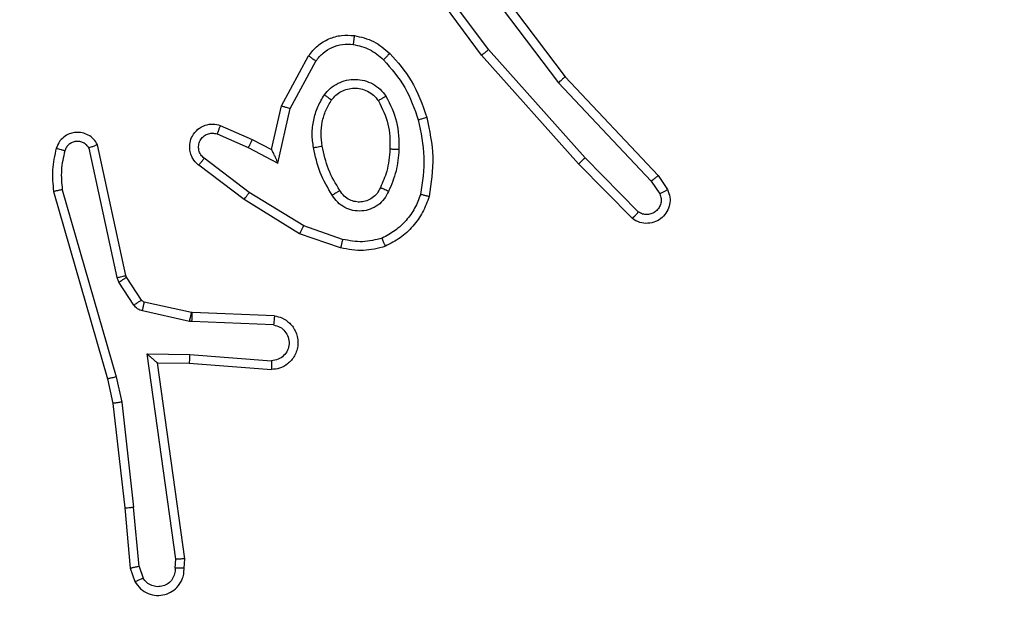
# Model space of a CAD drawing. Units: millimetres. Extents: x 83 to 696, y 296 to 783.
# Drawn here: x 386 to 388, y 623 to 625 of the extents above; entities that cross this region are included whole.
import ezdxf

# ---------------------------------------------------------------- set-up
doc = ezdxf.new("R2010")
doc.units = ezdxf.units.MM
doc.header["$LTSCALE"] = 35
doc.layers.add('SLD-0', color=179, linetype='Continuous')
doc.styles.add('SLDTEXTSTYLE1', font='TXT', dxfattribs={"width": 0.75})
doc.dimstyles.new('SLDDIMSTYLE0', dxfattribs={"dimtxt": 12.25, "dimasz": 11.557, "dimexe": 0, "dimexo": 0.0625, "dimgap": 3.0625, "dimtad": 1, "dimdec": 0, "dimrnd": 1e-09, "dimzin": 12, "dimdsep": 46, "dimtxsty": 'SLDTEXTSTYLE1', "dimsah": 1, "dimcen": 0.09, "dimadec": 0, "dimazin": 3, "dimtfac": 1, "dimtdec": 0, "dimtofl": 0, "dimtmove": 0, "dimatfit": 3, "dimfxl": 1, "dimfrac": 2, "dimtolj": 1, "dimtzin": 12, "dimarcsym": 0})

# ---------------------------------------------------------------- blocks, each defined once
blk = doc.blocks.new('_D_2')
at = {"layer": 'SLD-0'}
for p, q in [((342.4741, 632.7542), (658.2947, 632.7542)), ((654.7947, 632.7542), (654.7947, 546.205)), ((390.8397, 546.205), (658.2947, 546.205))]:
    blk.add_line(p, q, dxfattribs=at)
for points in [[(654.7947, 632.7542), (653.0167, 621.1972), (656.5727, 621.1972)], [(654.7947, 546.205), (656.5727, 557.762), (653.0167, 557.762)]]:
    blk.add_solid(points, dxfattribs=at)
at = {"layer": 'SLD-0', "insert": (639.0036, 583.4107), "char_height": 12.25, "attachment_point": 1, "rotation": 90, "style": 'SLDTEXTSTYLE1'}
blk.add_mtext('87', dxfattribs=at)

msp = doc.modelspace()

# ---------------------------------------------------------------- linework, layer by layer
at = {"color": 7, "linetype": 'Continuous', "lineweight": 25}
for p, q in [((386.5979, 624.6864), (386.8231, 624.3877)), ((386.636, 624.4363), (386.4657, 624.6665)), ((386.6516, 624.4487), (386.4834, 624.6761)), ((386.5819, 624.6743), (386.808, 624.3745)), ((386.8678, 624.2058), (386.6516, 624.4487)), ((386.1869, 624.3227), (386.248, 624.435)), ((386.2062, 624.317), (386.2643, 624.4231)), ((386.853, 624.1924), (386.636, 624.4363)), ((386.808, 624.3745), (387.0165, 624.1537)), ((386.8231, 624.3877), (387.032, 624.1665)), ((386.165, 624.2243), (386.1869, 624.3227)), ((386.1789, 624.1943), (386.2062, 624.317)), ((386.0499, 624.2786), (386.1212, 624.2471)), ((386.0426, 624.2597), (386.1125, 624.2288)), ((386.1212, 624.2471), (386.165, 624.2243)), ((385.8183, 623.9372), (385.7556, 624.228)), ((385.8379, 623.9417), (385.7746, 624.2352)), ((386.1125, 624.2288), (386.1789, 624.1943)), ((386.1148, 624.1284), (386.0138, 624.2049)), ((386.9873, 624.0845), (386.8678, 624.2058)), ((386.1032, 624.1124), (386.0015, 624.1894)), ((386.974, 624.0696), (386.853, 624.1924)), ((387.0165, 624.1537), (387.0358, 624.1248)), ((387.032, 624.1665), (387.053, 624.135)), ((385.6955, 624.1345), (385.816, 623.7145)), ((385.676, 624.1305), (385.7967, 623.7099)), ((386.2278, 624.0356), (386.1032, 624.1124)), ((386.2369, 624.0531), (386.1148, 624.1284)), ((386.3242, 624.0229), (386.2369, 624.0531)), ((386.3196, 624.0037), (386.2278, 624.0356)), ((385.8226, 623.9269), (385.8183, 623.9372)), ((385.8394, 623.9381), (385.8379, 623.9417)), ((385.873, 623.8869), (385.8394, 623.9381)), ((385.8562, 623.8756), (385.8226, 623.9269)), ((385.9852, 623.8588), (385.8795, 623.8824)), ((385.9808, 623.839), (385.8751, 623.8625)), ((385.9871, 623.8586), (385.9852, 623.8588)), ((386.1713, 623.8512), (385.9871, 623.8586)), ((385.9863, 623.8383), (385.9808, 623.839)), ((386.1695, 623.8309), (385.9863, 623.8383)), ((385.8859, 623.7658), (385.9812, 623.7648)), ((385.9505, 623.3054), (385.8859, 623.7658)), ((385.9812, 623.7648), (386.165, 623.7505)), ((385.909, 623.7459), (385.9804, 623.7452)), ((385.909, 623.7459), (385.909, 623.7459)), ((385.9707, 623.3063), (385.909, 623.7459)), ((385.9804, 623.7452), (386.1644, 623.7309)), ((385.816, 623.7145), (385.8287, 623.6579)), ((385.7967, 623.7099), (385.809, 623.655)), ((385.809, 623.655), (385.8356, 623.4205)), ((385.8287, 623.6579), (385.8554, 623.4221)), ((385.8356, 623.4205), (385.8481, 623.2852)), ((385.8677, 623.289), (385.8554, 623.4221)), ((385.9486, 623.285), (385.9505, 623.3054)), ((385.9687, 623.2852), (385.9707, 623.3063)), ((385.8481, 623.2852), (385.8585, 623.2553)), ((385.8677, 623.289), (385.8768, 623.2629))]:
    msp.add_line(p, q, dxfattribs=at)
for points, knots in [([(386.248, 624.435), (386.2544, 624.4429), (386.267, 624.4585), (386.293, 624.4738), (386.3214, 624.4822), (386.3409, 624.481), (386.3505, 624.4804)], [0, 0, 0, 0, 0.255785, 0.507732, 0.755824, 1, 1, 1, 1]), ([(386.3505, 624.4804), (386.3504, 624.4801), (386.3504, 624.4794), (386.3497, 624.4749), (386.3489, 624.4682), (386.3481, 624.463), (386.3478, 624.4604)], [0, 0, 0, 0, 0.250171, 0.499836, 0.749693, 1, 1, 1, 1]), ([(386.3505, 624.4804), (386.3654, 624.477), (386.3953, 624.4703), (386.4185, 624.4503), (386.4301, 624.4403)], [0, 0, 0, 0, 0.5, 1, 1, 1, 1]), ([(386.2643, 624.4231), (386.2693, 624.4294), (386.2793, 624.442), (386.3002, 624.4547), (386.3236, 624.4618), (386.3397, 624.4609), (386.3478, 624.4604)], [0, 0, 0, 0, 0.250012, 0.500002, 0.749882, 1, 1, 1, 1]), ([(386.3478, 624.4604), (386.3606, 624.4575), (386.3861, 624.4517), (386.406, 624.4346), (386.4159, 624.4261)], [0, 0, 0, 0, 0.500058, 1, 1, 1, 1]), ([(386.4301, 624.4403), (386.4299, 624.44), (386.4294, 624.4396), (386.4262, 624.4363), (386.4215, 624.4316), (386.4177, 624.4279), (386.4159, 624.4261)], [0, 0, 0, 0, 0.250074, 0.499754, 0.749745, 1, 1, 1, 1]), ([(386.4301, 624.4403), (386.4473, 624.4207), (386.4845, 624.3783), (386.5031, 624.325), (386.5131, 624.2964)], [0, 0, 0, 0, 0.46292, 1, 1, 1, 1]), ([(386.636, 624.4363), (386.6362, 624.4364), (386.6365, 624.4366), (386.6388, 624.4385), (386.6417, 624.4407), (386.6446, 624.443), (386.6479, 624.4457), (386.6504, 624.4477), (386.6516, 624.4487)], [0, 0, 0, 0, 0.198454, 0.430875, 0.560118, 0.698136, 0.844825, 1, 1, 1, 1]), ([(386.248, 624.435), (386.2483, 624.4348), (386.2487, 624.4345), (386.2516, 624.4323), (386.2548, 624.4299), (386.2577, 624.4279), (386.2609, 624.4255), (386.2631, 624.4239), (386.2643, 624.4231)], [0, 0, 0, 0, 0.236336, 0.481024, 0.607028, 0.735804, 0.866758, 1, 1, 1, 1]), ([(386.4159, 624.4261), (386.4333, 624.4061), (386.468, 624.3661), (386.4853, 624.316), (386.4939, 624.2909)], [0, 0, 0, 0, 0.500026, 1, 1, 1, 1]), ([(386.2832, 624.3473), (386.2876, 624.3524), (386.2963, 624.3628), (386.3136, 624.3738), (386.3327, 624.3808), (386.353, 624.3829), (386.3732, 624.38), (386.3921, 624.3724), (386.4089, 624.3606), (386.4171, 624.3499), (386.4212, 624.3445)], [0, 0, 0, 0, 0.124964, 0.25003, 0.374984, 0.499889, 0.625025, 0.750115, 0.875058, 1, 1, 1, 1]), ([(386.8231, 624.3877), (386.823, 624.3875), (386.8227, 624.3872), (386.8205, 624.3853), (386.8177, 624.3829), (386.8149, 624.3805), (386.8116, 624.3776), (386.8092, 624.3756), (386.808, 624.3745)], [0, 0, 0, 0, 0.198673, 0.430838, 0.560209, 0.69805, 0.844895, 1, 1, 1, 1]), ([(386.2996, 624.336), (386.3026, 624.3396), (386.3087, 624.347), (386.3209, 624.3553), (386.3348, 624.3608), (386.35, 624.3629), (386.3656, 624.3614), (386.3805, 624.3559), (386.3942, 624.3469), (386.4009, 624.3383), (386.4043, 624.334)], [0, 0, 0, 0, 0.1159251, 0.2344556, 0.3555182, 0.4792575, 0.6055394, 0.734446, 0.8659154, 1, 1, 1, 1]), ([(386.2588, 624.2288), (386.2574, 624.2391), (386.2547, 624.2596), (386.2585, 624.2906), (386.2673, 624.3206), (386.2779, 624.3384), (386.2832, 624.3473)], [0, 0, 0, 0, 0.2499387, 0.499996, 0.7500288, 1, 1, 1, 1]), ([(386.2785, 624.2325), (386.2772, 624.2415), (386.2747, 624.2594), (386.2779, 624.2865), (386.2856, 624.3127), (386.2949, 624.3282), (386.2996, 624.336)], [0, 0, 0, 0, 0.249987, 0.500029, 0.750033, 1, 1, 1, 1]), ([(386.2832, 624.3473), (386.2854, 624.3458), (386.2896, 624.3428), (386.295, 624.339), (386.2987, 624.3364), (386.2993, 624.3361), (386.2996, 624.336)], [0, 0, 0, 0, 0.250054, 0.499811, 0.749684, 1, 1, 1, 1]), ([(386.4212, 624.3445), (386.419, 624.3431), (386.4146, 624.3403), (386.409, 624.3369), (386.4051, 624.3345), (386.4046, 624.3341), (386.4043, 624.334)], [0, 0, 0, 0, 0.250111, 0.499964, 0.749948, 1, 1, 1, 1]), ([(386.4043, 624.334), (386.4129, 624.3169), (386.4301, 624.2828), (386.4303, 624.2446), (386.4304, 624.2255)], [0, 0, 0, 0, 0.500023, 1, 1, 1, 1]), ([(386.4212, 624.3445), (386.4308, 624.3256), (386.4498, 624.2878), (386.4502, 624.2455), (386.4504, 624.2243)], [0, 0, 0, 0, 0.500002, 1, 1, 1, 1]), ([(386.1869, 624.3227), (386.1872, 624.3226), (386.1876, 624.3225), (386.1906, 624.3216), (386.1942, 624.3205), (386.1977, 624.3195), (386.2018, 624.3183), (386.2047, 624.3174), (386.2062, 624.317)], [0, 0, 0, 0, 0.207712, 0.443085, 0.57151, 0.707277, 0.849985, 1, 1, 1, 1]), ([(386.5131, 624.2964), (386.5128, 624.2963), (386.5123, 624.2961), (386.5079, 624.2948), (386.5015, 624.293), (386.4964, 624.2916), (386.4939, 624.2909)], [0, 0, 0, 0, 0.250441, 0.50016, 0.750036, 1, 1, 1, 1]), ([(386.4939, 624.2909), (386.4997, 624.2632), (386.5112, 624.2078), (386.5031, 624.1517), (386.499, 624.1237)], [0, 0, 0, 0, 0.5000174, 1, 1, 1, 1]), ([(386.5131, 624.2964), (386.5192, 624.267), (386.5315, 624.2082), (386.5227, 624.1488), (386.5183, 624.1191)], [0, 0, 0, 0, 0.4999981, 1, 1, 1, 1]), ([(385.7746, 624.2352), (385.7719, 624.2396), (385.7666, 624.2483), (385.7543, 624.2575), (385.7403, 624.2627), (385.7266, 624.2635), (385.7135, 624.2609), (385.7011, 624.2548), (385.6888, 624.2438), (385.6843, 624.2331), (385.6819, 624.2273)], [0, 0, 0, 0, 0.128775, 0.254884, 0.378166, 0.500304, 0.595295, 0.710344, 0.845188, 1, 1, 1, 1]), ([(386.0015, 624.1894), (386.0009, 624.1899), (385.9955, 624.1941), (385.9888, 624.2021), (385.9833, 624.2145), (385.9808, 624.2264), (385.9814, 624.2406), (385.9871, 624.2564), (385.9988, 624.2707), (386.0154, 624.2798), (386.0333, 624.2829), (386.0445, 624.28), (386.0499, 624.2786)], [0, 0, 0, 0, 0.014969, 0.141186, 0.210704, 0.293792, 0.390453, 0.500587, 0.635447, 0.763664, 0.885136, 1, 1, 1, 1]), ([(386.0499, 624.2786), (386.0499, 624.2783), (386.0497, 624.2778), (386.0484, 624.2746), (386.0469, 624.2709), (386.0456, 624.2676), (386.0441, 624.2638), (386.0431, 624.2611), (386.0426, 624.2597)], [0, 0, 0, 0, 0.227823, 0.469861, 0.596382, 0.727184, 0.861689, 1, 1, 1, 1]), ([(385.7556, 624.228), (385.7539, 624.2304), (385.7505, 624.2351), (385.7432, 624.2401), (385.7349, 624.2428), (385.7261, 624.243), (385.7176, 624.2407), (385.7102, 624.2361), (385.7042, 624.2296), (385.7021, 624.2242), (385.701, 624.2215)], [0, 0, 0, 0, 0.125052, 0.250161, 0.375039, 0.500057, 0.625038, 0.749963, 0.874927, 1, 1, 1, 1]), ([(386.0138, 624.2049), (386.0111, 624.2074), (386.0056, 624.2125), (386.0013, 624.223), (386.0008, 624.2342), (386.0042, 624.2449), (386.011, 624.2539), (386.0206, 624.2597), (386.0317, 624.2622), (386.0389, 624.2606), (386.0426, 624.2597)], [0, 0, 0, 0, 0.125227, 0.250356, 0.375009, 0.500138, 0.624947, 0.74999, 0.874972, 1, 1, 1, 1]), ([(386.1212, 624.2471), (386.1211, 624.2468), (386.121, 624.2462), (386.119, 624.242), (386.1161, 624.2359), (386.1137, 624.2312), (386.1125, 624.2288)], [0, 0, 0, 0, 0.250271, 0.499809, 0.749789, 1, 1, 1, 1]), ([(385.6819, 624.2273), (385.6783, 624.2113), (385.6711, 624.1794), (385.6744, 624.1468), (385.676, 624.1305)], [0, 0, 0, 0, 0.499991, 1, 1, 1, 1]), ([(385.701, 624.2215), (385.6985, 624.2223), (385.6935, 624.2238), (385.6871, 624.2257), (385.6828, 624.227), (385.6822, 624.2272), (385.6819, 624.2273)], [0, 0, 0, 0, 0.250111, 0.500041, 0.749931, 1, 1, 1, 1]), ([(385.701, 624.2215), (385.6978, 624.2071), (385.6914, 624.1784), (385.6941, 624.1491), (385.6955, 624.1345)], [0, 0, 0, 0, 0.500008, 1, 1, 1, 1]), ([(385.7746, 624.2352), (385.7744, 624.2351), (385.7739, 624.2349), (385.7705, 624.2336), (385.7668, 624.2322), (385.7634, 624.231), (385.7596, 624.2296), (385.7569, 624.2285), (385.7556, 624.228)], [0, 0, 0, 0, 0.228341, 0.470362, 0.597123, 0.727838, 0.862109, 1, 1, 1, 1]), ([(386.165, 624.2243), (386.1651, 624.2241), (386.1652, 624.2238), (386.1663, 624.2214), (386.168, 624.2178), (386.1705, 624.2125), (386.1741, 624.2045), (386.1771, 624.1981), (386.1789, 624.1943)], [0, 0, 0, 0, 0.1015813, 0.2146046, 0.3448091, 0.4959847, 0.6984391, 1, 1, 1, 1]), ([(386.2588, 624.2288), (386.2614, 624.2293), (386.2665, 624.2302), (386.273, 624.2314), (386.2775, 624.2323), (386.2782, 624.2324), (386.2785, 624.2325)], [0, 0, 0, 0, 0.250388, 0.499862, 0.749863, 1, 1, 1, 1]), ([(386.3011, 624.1218), (386.2911, 624.1385), (386.2711, 624.1718), (386.2629, 624.2098), (386.2588, 624.2288)], [0, 0, 0, 0, 0.5000087, 1, 1, 1, 1]), ([(386.3181, 624.1326), (386.3087, 624.1482), (386.2898, 624.1792), (386.2823, 624.2147), (386.2785, 624.2325)], [0, 0, 0, 0, 0.50003, 1, 1, 1, 1]), ([(386.4304, 624.2255), (386.4289, 624.2087), (386.4263, 624.1787), (386.4142, 624.1512), (386.4088, 624.1391)], [0, 0, 0, 0, 0.5587921, 1, 1, 1, 1]), ([(386.4504, 624.2243), (386.4491, 624.2081), (386.4465, 624.1756), (386.4336, 624.1457), (386.4272, 624.1307)], [0, 0, 0, 0, 0.4999872, 1, 1, 1, 1]), ([(386.4504, 624.2243), (386.4487, 624.2244), (386.4453, 624.2246), (386.4407, 624.2248), (386.4369, 624.225), (386.4335, 624.2252), (386.4309, 624.2254), (386.4305, 624.2255), (386.4304, 624.2255)], [0, 0, 0, 0, 0.169152, 0.32607, 0.469767, 0.600888, 0.825432, 1, 1, 1, 1]), ([(386.0015, 624.1894), (386.0016, 624.1895), (386.0017, 624.1896), (386.0026, 624.1907), (386.0039, 624.1923), (386.0061, 624.195), (386.0094, 624.1993), (386.0124, 624.2031), (386.0138, 624.2049)], [0, 0, 0, 0, 0.139695, 0.27531, 0.406686, 0.534021, 0.774922, 1, 1, 1, 1]), ([(386.853, 624.1924), (386.8532, 624.1925), (386.8537, 624.1928), (386.8561, 624.195), (386.8589, 624.1975), (386.8616, 624.2), (386.8646, 624.2027), (386.8667, 624.2048), (386.8678, 624.2058)], [0, 0, 0, 0, 0.217457, 0.456119, 0.583911, 0.71721, 0.855847, 1, 1, 1, 1]), ([(387.032, 624.1665), (387.0319, 624.1663), (387.0316, 624.1659), (387.0293, 624.164), (387.0265, 624.1617), (387.0237, 624.1594), (387.0203, 624.1567), (387.0178, 624.1547), (387.0165, 624.1537)], [0, 0, 0, 0, 0.198256, 0.430801, 0.559622, 0.697825, 0.844654, 1, 1, 1, 1]), ([(385.6955, 624.1345), (385.694, 624.1342), (385.691, 624.1335), (385.6868, 624.1326), (385.6833, 624.1318), (385.6797, 624.1311), (385.6767, 624.1305), (385.6763, 624.1305), (385.676, 624.1305)], [0, 0, 0, 0, 0.152375, 0.296704, 0.433351, 0.562105, 0.796378, 1, 1, 1, 1]), ([(386.3181, 624.1326), (386.318, 624.1326), (386.3179, 624.1324), (386.3163, 624.1313), (386.3138, 624.1297), (386.3105, 624.1277), (386.3062, 624.125), (386.3029, 624.1229), (386.3011, 624.1218)], [0, 0, 0, 0, 0.124813, 0.332851, 0.468348, 0.624529, 0.801818, 1, 1, 1, 1]), ([(386.4272, 624.1307), (386.4242, 624.1249), (386.4184, 624.1131), (386.4039, 624.0993), (386.3865, 624.0899), (386.367, 624.0858), (386.3472, 624.0871), (386.3286, 624.0939), (386.3123, 624.1056), (386.3048, 624.1164), (386.3011, 624.1218)], [0, 0, 0, 0, 0.124939, 0.249894, 0.374922, 0.499943, 0.624961, 0.749824, 0.874863, 1, 1, 1, 1]), ([(386.4088, 624.1391), (386.4066, 624.1345), (386.4022, 624.1255), (386.3913, 624.1155), (386.3787, 624.109), (386.3656, 624.1063), (386.3524, 624.1071), (386.3394, 624.1114), (386.3269, 624.1197), (386.3211, 624.1282), (386.3181, 624.1326)], [0, 0, 0, 0, 0.133362, 0.2615844, 0.3846684, 0.5026116, 0.6122176, 0.7301686, 0.8594246, 1, 1, 1, 1]), ([(386.4272, 624.1307), (386.4253, 624.1316), (386.4216, 624.1332), (386.417, 624.1353), (386.4135, 624.1368), (386.4107, 624.1381), (386.409, 624.1389), (386.4089, 624.1391), (386.4088, 624.1391)], [0, 0, 0, 0, 0.198243, 0.375741, 0.532182, 0.667566, 0.875476, 1, 1, 1, 1]), ([(387.053, 624.135), (387.0552, 624.1292), (387.0593, 624.1183), (387.0582, 624.1009), (387.0524, 624.0851), (387.0415, 624.0715), (387.0264, 624.062), (387.0087, 624.058), (386.99, 624.0599), (386.9794, 624.0663), (386.974, 624.0696)], [0, 0, 0, 0, 0.130752, 0.245072, 0.364127, 0.485876, 0.610406, 0.737519, 0.867406, 1, 1, 1, 1]), ([(387.053, 624.135), (387.0529, 624.1349), (387.0528, 624.1348), (387.0516, 624.134), (387.0499, 624.1329), (387.0469, 624.1311), (387.0421, 624.1284), (387.0379, 624.126), (387.0358, 624.1248)], [0, 0, 0, 0, 0.137796, 0.272284, 0.402961, 0.529505, 0.771802, 1, 1, 1, 1]), ([(386.1032, 624.1124), (386.1034, 624.1127), (386.1038, 624.1131), (386.1065, 624.1168), (386.1103, 624.1221), (386.1133, 624.1263), (386.1148, 624.1284)], [0, 0, 0, 0, 0.2499871, 0.4999643, 0.7499402, 1, 1, 1, 1]), ([(386.499, 624.1237), (386.4951, 624.1132), (386.4871, 624.0922), (386.4671, 624.0649), (386.4426, 624.0415), (386.4228, 624.031), (386.4129, 624.0257)], [0, 0, 0, 0, 0.249913, 0.500003, 0.750083, 1, 1, 1, 1]), ([(386.5183, 624.1191), (386.5139, 624.107), (386.5051, 624.083), (386.4824, 624.0517), (386.4543, 624.0252), (386.4316, 624.0133), (386.4202, 624.0074)], [0, 0, 0, 0, 0.250027, 0.500004, 0.750008, 1, 1, 1, 1]), ([(386.5183, 624.1191), (386.5181, 624.1191), (386.5176, 624.1192), (386.5143, 624.1199), (386.5106, 624.1208), (386.5072, 624.1217), (386.5032, 624.1227), (386.5004, 624.1234), (386.499, 624.1237)], [0, 0, 0, 0, 0.221762, 0.461606, 0.588919, 0.721059, 0.858345, 1, 1, 1, 1]), ([(387.0358, 624.1248), (387.0369, 624.1214), (387.0392, 624.1147), (387.0384, 624.1038), (387.0343, 624.0939), (387.0273, 624.0857), (387.018, 624.0802), (387.0075, 624.0781), (386.9966, 624.0792), (386.9904, 624.0827), (386.9873, 624.0845)], [0, 0, 0, 0, 0.125166, 0.250244, 0.374946, 0.500067, 0.624945, 0.749996, 0.874915, 1, 1, 1, 1]), ([(386.974, 624.0696), (386.9742, 624.0697), (386.9746, 624.0701), (386.9769, 624.0726), (386.9795, 624.0755), (386.9819, 624.0782), (386.9845, 624.0812), (386.9864, 624.0834), (386.9873, 624.0845)], [0, 0, 0, 0, 0.226773, 0.46852, 0.595349, 0.726161, 0.86122, 1, 1, 1, 1]), ([(386.2278, 624.0356), (386.228, 624.0359), (386.2283, 624.0364), (386.2304, 624.0404), (386.2334, 624.0462), (386.2357, 624.0508), (386.2369, 624.0531)], [0, 0, 0, 0, 0.249806, 0.499885, 0.749619, 1, 1, 1, 1]), ([(386.3242, 624.0229), (386.3239, 624.0215), (386.3232, 624.0187), (386.3223, 624.0148), (386.3215, 624.0113), (386.3206, 624.0077), (386.3198, 624.0044), (386.3197, 624.0039), (386.3196, 624.0037)], [0, 0, 0, 0, 0.1409849, 0.2776457, 0.4094813, 0.536877, 0.7769984, 1, 1, 1, 1]), ([(386.4129, 624.0257), (386.3982, 624.0219), (386.3689, 624.0144), (386.3391, 624.0201), (386.3242, 624.0229)], [0, 0, 0, 0, 0.499988, 1, 1, 1, 1]), ([(386.4202, 624.0074), (386.4201, 624.0075), (386.4199, 624.0079), (386.4189, 624.0105), (386.4176, 624.0138), (386.4162, 624.0172), (386.4147, 624.0212), (386.4135, 624.0242), (386.4129, 624.0257)], [0, 0, 0, 0, 0.192615, 0.423118, 0.552982, 0.692326, 0.841311, 1, 1, 1, 1]), ([(386.4202, 624.0074), (386.4038, 624.003), (386.3705, 623.9943), (386.3367, 624.0005), (386.3196, 624.0037)], [0, 0, 0, 0, 0.49514, 1, 1, 1, 1]), ([(385.8183, 623.9372), (385.8209, 623.9377), (385.826, 623.9388), (385.8325, 623.9403), (385.837, 623.9414), (385.8376, 623.9416), (385.8379, 623.9417)], [0, 0, 0, 0, 0.250055, 0.499967, 0.749931, 1, 1, 1, 1]), ([(385.8226, 623.9269), (385.8251, 623.9285), (385.83, 623.9317), (385.8356, 623.9354), (385.8388, 623.9377), (385.8392, 623.938), (385.8394, 623.9381)], [0, 0, 0, 0, 0.279927, 0.559174, 0.779502, 1, 1, 1, 1]), ([(385.8562, 623.8756), (385.8587, 623.8772), (385.8636, 623.8805), (385.8692, 623.8842), (385.8725, 623.8864), (385.8728, 623.8867), (385.873, 623.8869)], [0, 0, 0, 0, 0.279602, 0.558999, 0.77943, 1, 1, 1, 1]), ([(385.8751, 623.8625), (385.8732, 623.8631), (385.8695, 623.8641), (385.8643, 623.8671), (385.8597, 623.8708), (385.8574, 623.874), (385.8562, 623.8756)], [0, 0, 0, 0, 0.249732, 0.500074, 0.750068, 1, 1, 1, 1]), ([(385.8795, 623.8824), (385.8783, 623.8828), (385.8757, 623.8837), (385.8739, 623.8858), (385.873, 623.8869)], [0, 0, 0, 0, 0.485197, 1, 1, 1, 1]), ([(385.8751, 623.8625), (385.8758, 623.8654), (385.877, 623.8712), (385.8785, 623.8778), (385.8794, 623.8817), (385.8795, 623.8821), (385.8795, 623.8824)], [0, 0, 0, 0, 0.279972, 0.559061, 0.779401, 1, 1, 1, 1]), ([(385.9808, 623.839), (385.9815, 623.8419), (385.9828, 623.8477), (385.9842, 623.8542), (385.9851, 623.8581), (385.9852, 623.8586), (385.9852, 623.8588)], [0, 0, 0, 0, 0.279733, 0.559074, 0.779461, 1, 1, 1, 1]), ([(385.9863, 623.8383), (385.9864, 623.8412), (385.9866, 623.8472), (385.9869, 623.8539), (385.9871, 623.8579), (385.9871, 623.8584), (385.9871, 623.8586)], [0, 0, 0, 0, 0.279888, 0.559067, 0.779446, 1, 1, 1, 1]), ([(386.1713, 623.8512), (386.177, 623.85), (386.1897, 623.8473), (386.2039, 623.8373), (386.2138, 623.8257), (386.22, 623.8144), (386.2237, 623.8012), (386.2244, 623.7872), (386.2219, 623.7737), (386.2153, 623.7582), (386.2024, 623.7433), (386.1836, 623.7328), (386.1705, 623.7315), (386.1644, 623.7309)], [0, 0, 0, 0, 0.096968, 0.213416, 0.279269, 0.349971, 0.425584, 0.504877, 0.580457, 0.652214, 0.783426, 0.89938, 1, 1, 1, 1]), ([(386.1713, 623.8512), (386.1713, 623.8511), (386.1712, 623.851), (386.1712, 623.8496), (386.171, 623.8476), (386.1707, 623.8442), (386.1702, 623.8386), (386.1697, 623.8335), (386.1695, 623.8309)], [0, 0, 0, 0, 0.132306, 0.262363, 0.390551, 0.516554, 0.761912, 1, 1, 1, 1]), ([(386.1695, 623.8309), (386.1744, 623.8297), (386.1841, 623.8271), (386.1957, 623.817), (386.2029, 623.8037), (386.2049, 623.7886), (386.2013, 623.7738), (386.1925, 623.7614), (386.1799, 623.7527), (386.17, 623.7512), (386.165, 623.7505)], [0, 0, 0, 0, 0.124997, 0.250053, 0.374971, 0.500022, 0.624991, 0.75002, 0.874966, 1, 1, 1, 1]), ([(385.8859, 623.7658), (385.8889, 623.7631), (385.8939, 623.7587), (385.9, 623.7534), (385.9041, 623.75), (385.9068, 623.7477), (385.9085, 623.7462), (385.9088, 623.746), (385.909, 623.7459)], [0, 0, 0, 0, 0.300648, 0.5032245, 0.6509796, 0.7809116, 0.8956242, 1, 1, 1, 1]), ([(385.9812, 623.7648), (385.9811, 623.7622), (385.9808, 623.7571), (385.9805, 623.7506), (385.9803, 623.7461), (385.9804, 623.7455), (385.9804, 623.7452)], [0, 0, 0, 0, 0.250438, 0.500193, 0.750068, 1, 1, 1, 1]), ([(386.165, 623.7505), (386.1649, 623.748), (386.1648, 623.7431), (386.1646, 623.7365), (386.1645, 623.7328), (386.1645, 623.7311), (386.1644, 623.7309), (386.1644, 623.7309)], [0, 0, 0, 0, 0.238164, 0.483982, 0.737272, 0.86768, 1, 1, 1, 1]), ([(385.816, 623.7145), (385.8142, 623.714), (385.8109, 623.7132), (385.8064, 623.7121), (385.8028, 623.7113), (385.7995, 623.7105), (385.7972, 623.71), (385.7968, 623.7099), (385.7967, 623.7099)], [0, 0, 0, 0, 0.173875, 0.334221, 0.480136, 0.612359, 0.833837, 1, 1, 1, 1]), ([(385.8287, 623.6579), (385.8271, 623.6577), (385.824, 623.6571), (385.8198, 623.6565), (385.8162, 623.6559), (385.8126, 623.6554), (385.8097, 623.655), (385.8092, 623.655), (385.809, 623.655)], [0, 0, 0, 0, 0.155227, 0.302012, 0.439987, 0.569188, 0.801565, 1, 1, 1, 1]), ([(385.8356, 623.4205), (385.8359, 623.4205), (385.8365, 623.4204), (385.8411, 623.4207), (385.8476, 623.4213), (385.8528, 623.4218), (385.8554, 623.4221)], [0, 0, 0, 0, 0.250385, 0.500121, 0.749743, 1, 1, 1, 1]), ([(385.9707, 623.3063), (385.9705, 623.3063), (385.9701, 623.3061), (385.9671, 623.3059), (385.9634, 623.3057), (385.9597, 623.3056), (385.9553, 623.3055), (385.9522, 623.3054), (385.9505, 623.3054)], [0, 0, 0, 0, 0.198025, 0.430246, 0.559525, 0.697515, 0.844558, 1, 1, 1, 1]), ([(385.8677, 623.289), (385.8661, 623.2886), (385.863, 623.288), (385.8588, 623.2871), (385.8552, 623.2863), (385.8517, 623.2856), (385.8487, 623.2852), (385.8483, 623.2852), (385.8481, 623.2852)], [0, 0, 0, 0, 0.1557848, 0.3030487, 0.4411771, 0.5704359, 0.8023139, 1, 1, 1, 1]), ([(385.8585, 623.2553), (385.8624, 623.2495), (385.87, 623.238), (385.8877, 623.2274), (385.9068, 623.2231), (385.9243, 623.225), (385.9399, 623.2313), (385.9542, 623.2422), (385.9638, 623.257), (385.9684, 623.2722), (385.9686, 623.2808), (385.9687, 623.2852)], [0, 0, 0, 0, 0.131639, 0.258786, 0.38156, 0.499844, 0.587764, 0.700365, 0.837504, 0.915652, 1, 1, 1, 1]), ([(385.9486, 623.285), (385.9485, 623.2807), (385.9483, 623.272), (385.9426, 623.26), (385.9336, 623.2505), (385.9218, 623.2446), (385.9087, 623.2429), (385.8959, 623.2455), (385.8844, 623.2523), (385.8794, 623.2594), (385.8768, 623.2629)], [0, 0, 0, 0, 0.124987, 0.250001, 0.375119, 0.499925, 0.624995, 0.749778, 0.874817, 1, 1, 1, 1]), ([(385.9687, 623.2852), (385.9686, 623.2852), (385.9684, 623.2851), (385.9671, 623.285), (385.9651, 623.285), (385.9616, 623.285), (385.9561, 623.285), (385.9511, 623.285), (385.9486, 623.285)], [0, 0, 0, 0, 0.133391, 0.2648, 0.393759, 0.519793, 0.764419, 1, 1, 1, 1]), ([(385.8585, 623.2553), (385.8588, 623.2553), (385.8593, 623.2554), (385.8624, 623.2567), (385.8659, 623.2581), (385.8692, 623.2595), (385.8729, 623.2611), (385.8755, 623.2623), (385.8768, 623.2629)], [0, 0, 0, 0, 0.222936, 0.463211, 0.590538, 0.722478, 0.859228, 1, 1, 1, 1])]:
    msp.add_open_spline(points, degree=3, knots=knots, dxfattribs=at)

# ---------------------------------------------------------------- dimensions: what is measured, and where the dimension line sits
at = {"layer": 'SLD-0'}
dim = msp.add_linear_dim(base=(654.7947, 546.205), p1=(338.9741, 632.7542), p2=(387.3397, 546.205), angle=90, dimstyle='SLDDIMSTYLE0', dxfattribs=at)
dim.commit()
dim.dimension.update_dxf_attribs({"geometry": '_D_2', "text_midpoint": (654.7947, 592.4621), "dimtype": 160})

doc.saveas('drawing.dxf')
